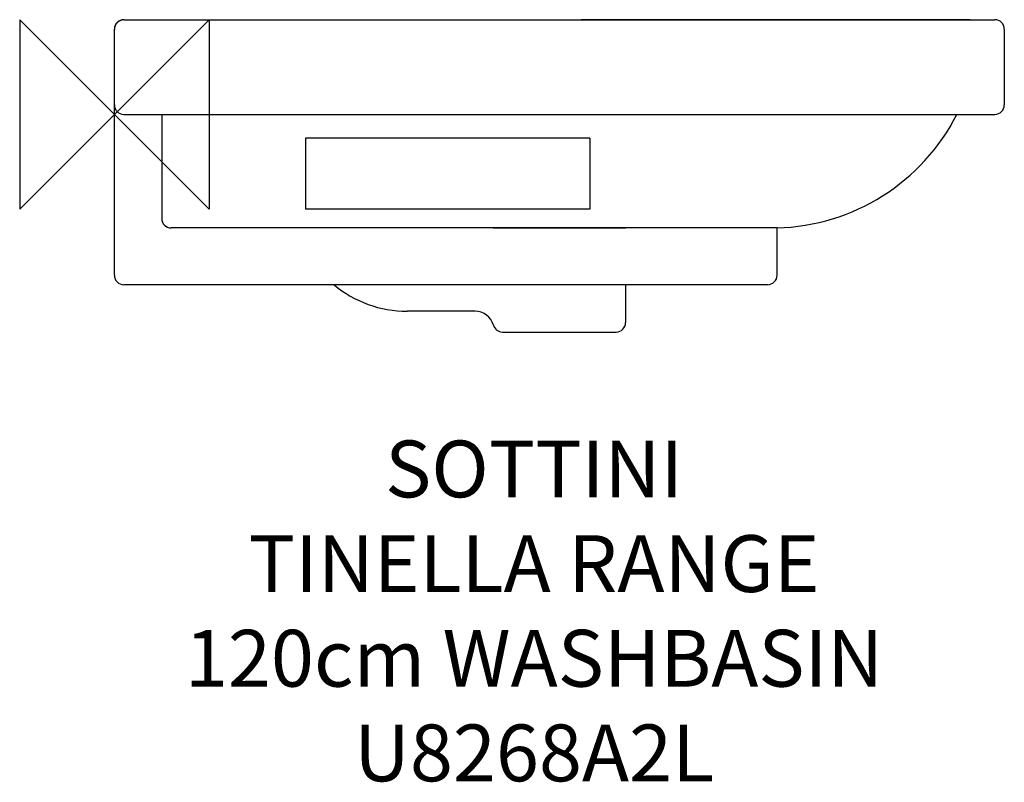
# Model space of a CAD drawing. Units: millimetres. Extents: x -50 to 470, y -353 to 50.
import ezdxf

# ---------------------------------------------------------------- set-up
doc = ezdxf.new("R2010")
doc.units = ezdxf.units.MM
doc.header["$LTSCALE"] = 54.820741
for name, color, linetype in [('DETAIL', 2, 'CONTINUOUS'), ('Origin', 6, 'CONTINUOUS'), ('Text', 7, 'CONTINUOUS')]:
    doc.layers.add(name, color=color, linetype=linetype)
doc.styles.add('Fastrack', font='simplex.shx')

# ---------------------------------------------------------------- blocks, each defined once
blk = doc.blocks.new('ZPO')
at = {"layer": 'Origin'}
blk.add_lwpolyline([(-50, 50), (-50, -50), (50, 50), (50, -50)], close=True, dxfattribs=at)

msp = doc.modelspace()

# ---------------------------------------------------------------- linework, layer by layer
at = {"layer": 'DETAIL'}
for p, q in [((5, 50.16), (10, 50.16)), ((10, 50.16), (460, 50.16)), ((452, 50.16), (246.47, 50.16)), ((460, 50.16), (465, 50.16)), ((0, -9.84), (0, 45.16)), ((470, 45.16), (470, 5.16)), ((5, 0.16), (465, 0.16)), ((25, 0.16), (25, -54.84)), ((0, -84.84), (0, -9.84)), ((101.03, -12.37), (101.03, -49.91)), ((251.03, -12.37), (101.03, -12.37)), ((251.03, -12.37), (251.03, -49.91)), ((251.03, -49.91), (101.03, -49.91)), ((350, -59.84), (30, -59.84)), ((200, -59.84), (152.91, -59.84)), ((200, -59.84), (270, -59.84)), ((243, -59.84), (262.47, -59.84)), ((350, -84.84), (350, -59.84)), ((10, -89.84), (5, -89.84)), ((15, -89.84), (10, -89.84)), ((270, -89.84), (15, -89.84)), ((330, -89.84), (270, -89.84)), ((270, -89.84), (270, -109.84)), ((345, -89.84), (330, -89.84)), ((190.55, -103.85), (154.56, -103.85)), ((205, -114.84), (210, -114.84)), ((210, -114.84), (260, -114.84)), ((260, -114.84), (265, -114.84))]:
    msp.add_line(p, q, dxfattribs=at)
for centre, radius, start, end in [((5, 45.16), 5, 90, 180), ((5, 45), 5, 90, 180), ((465, 45.16), 5, 0, 90), ((5, 5.16), 5, 180, 270), ((347, 50.12), 110, 271.563, 332.9882), ((465, 5.16), 5, 270, 0), ((30, -54.84), 5, 180, 270), ((5, -84.84), 5, 180, 270), ((345, -84.84), 5, 270, 0), ((154.56, -43.85), 60, 230.0319, 270), ((190.55, -113.85), 10, 15.5289, 90), ((205, -109.84), 5, 195.5289, 270), ((265, -109.84), 5, 270, 0)]:
    msp.add_arc(centre, radius, start, end, dxfattribs=at)

# ---------------------------------------------------------------- block references
at = {"layer": 'Origin'}
msp.add_blockref('ZPO', (0, 0), dxfattribs=at)

# ---------------------------------------------------------------- texts
at = {"layer": 'Text', "insert": (221.67, -172.15), "char_height": 30, "width": 2237.2895, "attachment_point": 2, "style": 'Fastrack'}
msp.add_mtext('SOTTINI\\PTINELLA RANGE\\P120cm WASHBASIN\\PU8268A2L', dxfattribs=at)

doc.saveas('drawing.dxf')
